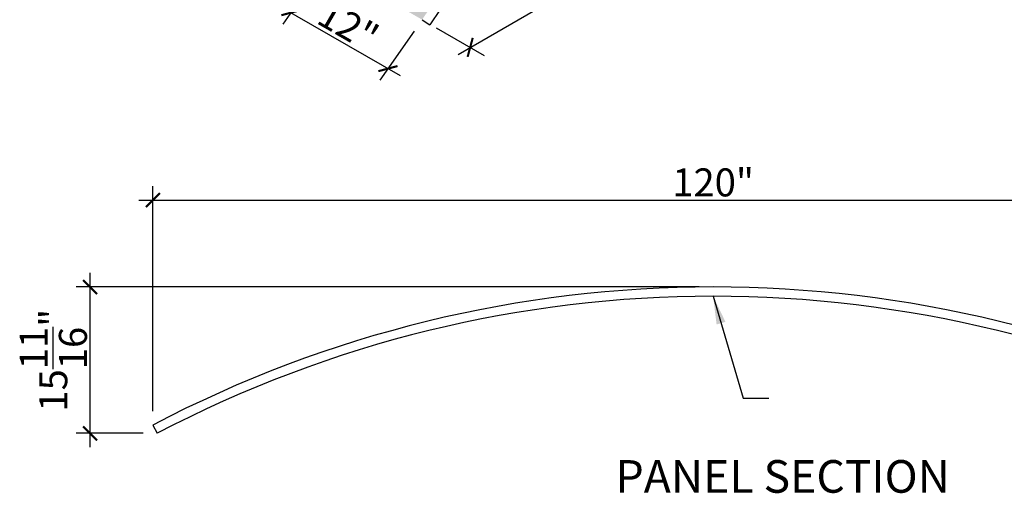
# Model space of a CAD drawing. Units: inches. Extents: x 1506 to 2147, y 48 to 252.
# Drawn here: x 1982 to 2087, y 100 to 150 of the extents above; entities that cross this region are included whole.
import ezdxf

# ---------------------------------------------------------------- set-up
doc = ezdxf.new("R2010")
doc.units = ezdxf.units.IN
doc.header["$MEASUREMENT"] = 0
doc.layers.get('0').update_dxf_attribs({"plot": 0})
for name, color, linetype in [('DIMENSION', 21, 'Continuous'), ('Layer8', 8, 'Continuous'), ('SUSP SECONDARY', 3, 'Continuous')]:
    doc.layers.add(name, color=color, linetype=linetype)
doc.styles.add('A16', font='stylu.ttf', dxfattribs={"height": 1.5})
doc.styles.get("Standard").update_dxf_attribs({"font": 'arial.ttf'})
doc.dimstyles.get("Standard").update_dxf_attribs({"dimtxt": 0.18, "dimasz": 0.18, "dimexe": 0.18, "dimexo": 0.0625, "dimgap": 0.09, "dimtad": 0, "dimtih": 1, "dimtoh": 1, "dimdec": 4, "dimzin": 0, "dimdsep": 46, "dimtxsty": 'Standard', "dimcen": 0.09, "dimadec": 0, "dimazin": 0, "dimtfac": 1, "dimtdec": 4, "dimtofl": 0, "dimtmove": 0, "dimatfit": 3, "dimfxl": 0, "dimtolj": 1, "dimtzin": 0, "dimarcsym": 0})

# ---------------------------------------------------------------- blocks, each defined once
blk = doc.blocks.new('_ARCHTICK')
at = {"color": 0, "linetype": 'ByBlock', "const_width": 0.15}
blk.add_lwpolyline([(-0.5, -0.5), (0.5, 0.5)], dxfattribs=at)
blk = doc.blocks.new('*D3')
at = {"layer": 'Defpoints', "color": 0, "transparency": 16777216}
for p in [(1989.2, 121.67), (2055.93, 121.67), (1996.39, 105.98)]:
    blk.add_point(p, dxfattribs=at)
at = {"layer": 'DIMENSION', "color": 2, "lineweight": -2, "transparency": 16777216}
for p, q in [((1989.2, 104.48), (1989.2, 123.17)), ((2054.43, 121.67), (1987.7, 121.67))]:
    blk.add_line(p, q, dxfattribs=at)
at = {"layer": 'DIMENSION', "color": 2, "linetype": 'ByBlock', "lineweight": -2, "transparency": 16777216}
blk.add_line((1994.89, 105.98), (1987.7, 105.98), dxfattribs=at)
at = {"layer": 'DIMENSION', "color": 2, "lineweight": -2, "transparency": 16777216, "xscale": 1.5, "yscale": 1.5, "zscale": 1.5}
for p, rotation in [((1989.2, 121.67), 90), ((1989.2, 105.98), 270)]:
    blk.add_blockref('_ARCHTICK', p, dxfattribs=dict(at, rotation=rotation))
at = {"layer": 'DIMENSION', "color": 21, "transparency": 16777216, "insert": (1985.26, 113.82), "char_height": 3, "attachment_point": 5, "rotation": 90}
blk.add_mtext('\\A1;15{\\H1.000000x;\\S11/16;}"', dxfattribs=at)
blk = doc.blocks.new('*D4')
at = {"layer": 'Defpoints', "color": 0, "transparency": 16777216}
for p in [(2115.93, 130.97), (1995.93, 106.86), (2115.93, 106.86)]:
    blk.add_point(p, dxfattribs=at)
at = {"layer": 'DIMENSION', "color": 2, "linetype": 'ByBlock', "lineweight": -2, "transparency": 16777216}
blk.add_line((1995.93, 108.36), (1995.93, 132.47), dxfattribs=at)
at = {"layer": 'DIMENSION', "color": 2, "lineweight": -2, "transparency": 16777216}
for p, q in [((2115.93, 108.36), (2115.93, 132.47)), ((1994.43, 130.97), (2117.43, 130.97))]:
    blk.add_line(p, q, dxfattribs=at)
at = {"layer": 'DIMENSION', "color": 2, "lineweight": -2, "transparency": 16777216, "xscale": 1.5, "yscale": 1.5, "zscale": 1.5, "rotation": 180}
blk.add_blockref('_ARCHTICK', (1995.93, 130.97), dxfattribs=at)
at = {"layer": 'DIMENSION', "color": 2, "lineweight": -2, "transparency": 16777216, "xscale": 1.5, "yscale": 1.5, "zscale": 1.5}
blk.add_blockref('_ARCHTICK', (2115.93, 130.97), dxfattribs=at)
at = {"layer": 'DIMENSION', "color": 21, "transparency": 16777216, "insert": (2055.93, 132.88), "char_height": 3, "attachment_point": 5}
blk.add_mtext('\\A1;120"', dxfattribs=at)
blk = doc.blocks.new('*D5')
at = {"layer": 'Defpoints', "color": 0, "transparency": 16777216}
for p in [(2128.68, 210.33), (2133.83, 207.36), (2024.76, 150.33)]:
    blk.add_point(p, dxfattribs=at)
at = {"layer": 'DIMENSION', "color": 2, "lineweight": -2, "transparency": 16777216}
for p, q in [((2130.18, 209.46), (2135.33, 206.49)), ((2028.61, 146.61), (2135.13, 208.11))]:
    blk.add_line(p, q, dxfattribs=at)
at = {"layer": 'DIMENSION', "color": 2, "linetype": 'ByBlock', "lineweight": -2, "transparency": 16777216}
blk.add_line((2026.26, 149.46), (2031.41, 146.49), dxfattribs=at)
at = {"layer": 'DIMENSION', "color": 2, "lineweight": -2, "transparency": 16777216, "xscale": 1.5, "yscale": 1.5, "zscale": 1.5}
for p, rotation in [((2133.83, 207.36), 29.999999999999), ((2029.91, 147.36), 209.999999999999)]:
    blk.add_blockref('_ARCHTICK', p, dxfattribs=dict(at, rotation=rotation))
at = {"layer": 'DIMENSION', "color": 21, "transparency": 16777216, "insert": (2080.92, 179.01), "char_height": 3, "attachment_point": 5, "rotation": 30}
blk.add_mtext('\\A1;120"', dxfattribs=at)
blk = doc.blocks.new('*D7')
at = {"layer": 'Defpoints', "color": 0, "transparency": 16777216}
for p in [(2014.37, 156.33), (2024.76, 150.33), (2021.1, 145.08)]:
    blk.add_point(p, dxfattribs=at)
at = {"layer": 'DIMENSION', "color": 2, "linetype": 'ByBlock', "lineweight": -2, "transparency": 16777216}
blk.add_line((2013.51, 155.09), (2009.85, 149.85), dxfattribs=at)
at = {"layer": 'DIMENSION', "color": 2, "lineweight": -2, "transparency": 16777216}
for p, q in [((2009.41, 151.83), (2022.4, 144.33)), ((2023.9, 149.09), (2020.24, 143.85))]:
    blk.add_line(p, q, dxfattribs=at)
at = {"layer": 'DIMENSION', "color": 2, "lineweight": -2, "transparency": 16777216, "xscale": 1.5, "yscale": 1.5, "zscale": 1.5}
for p, rotation in [((2010.71, 151.08), 150.0000000000005), ((2021.1, 145.08), 330.0000000000006)]:
    blk.add_blockref('_ARCHTICK', p, dxfattribs=dict(at, rotation=rotation))
at = {"layer": 'DIMENSION', "color": 21, "transparency": 16777216, "insert": (2016.85, 149.71), "char_height": 3, "attachment_point": 5, "rotation": 330}
blk.add_mtext('\\A1;12"', dxfattribs=at)

msp = doc.modelspace()

# ---------------------------------------------------------------- hatches: boundary and pattern name
at = {"layer": 'Layer8'}
h = msp.add_hatch(dxfattribs=at)
h.set_pattern_fill('HEX', color=256, scale=2)
h.set_pattern_definition([(0, (-241.9032, 45.1331), (0, 0.4330127), [0.25, -0.5]), (120, (-241.9032, 45.1331), (-0.375, -0.21650635), [0.25, -0.5]), (60, (-241.6532, 45.1331), (-0.375, 0.21650635), [0.25, -0.5])])
edge = h.paths.add_edge_path()
edge.add_line((2087.1157, 234.32992), (2128.68492, 210.32992))
edge.add_arc((2137.0565, 75.82992), 134.76028, 93.561622, 146.438378)
edge.add_line((2024.76187, 150.32992), (1983.19265, 174.32992))
edge.add_arc((2095.48728, 99.82992), 134.76028, 93.561622, 146.438378, ccw=False)

# ---------------------------------------------------------------- linework, layer by layer
at = {"layer": 'SUSP SECONDARY'}
for p, q in [((2024.76187, 150.32992), (2025.59516, 149.77709)), ((1995.92914, 106.86286), (1995.92914, 106.86286)), ((1995.92914, 106.86286), (1996.39426, 105.97761))]:
    msp.add_line(p, q, dxfattribs=at)
for centre, radius, start, end in [((2137.0565, 75.82992), 133.76028, 93.561622, 146.438378), ((2055.92914, -7.33434), 129, 62.2822523, 117.7177477), ((2055.92914, -7.33434), 128, 62.2822523, 117.7177477)]:
    msp.add_arc(centre, radius, start, end, dxfattribs=at)

# ---------------------------------------------------------------- texts
at = {"layer": 'DIMENSION', "color": 21, "insert": (2081.28972, 101.35196), "char_height": 3.5, "width": 51.2635787, "attachment_point": 6, "style": 'A16'}
msp.add_mtext('\\A1;{\\fArial Narrow|b0|i0|c0|p34;PANEL SECTION}', dxfattribs=at)

# ---------------------------------------------------------------- dimensions: what is measured, and where the dimension line sits
at = {"layer": 'DIMENSION'}
for p1, p2, distance, picture, middle in [((2024.76187, 150.32992), (2128.68492, 210.32992), -5.1494, '*D5', (2080.91944, 179.00818)), ((2014.36956, 156.32992), (2024.76187, 150.32992), -6.37377, '*D7', (2016.84764, 149.71156))]:
    dim = msp.add_aligned_dim(p1=p1, p2=p2, distance=distance, dimstyle='Standard', override={"dimtxt": 3, "dimasz": 1.5, "dimexe": 1.5, "dimexo": 1.5, "dimgap": 0.375, "dimtad": 1, "dimtih": 0, "dimtoh": 0, "dimlunit": 5, "dimpost": '"', "dimblk1": 'ARCHTICK', "dimblk2": 'ARCHTICK', "dimsah": 1, "dimdle": 1.5, "dimclrd": 2, "dimclre": 2, "dimclrt": 21, "dimtix": 1, "dimtofl": 1}, dxfattribs=at)
    dim.commit()
    dim.dimension.update_dxf_attribs({"geometry": picture, "text_midpoint": middle})
dim = msp.add_linear_dim(base=(2115.92914, 130.97303), p1=(1995.92914, 106.86286), p2=(2115.92914, 106.86286), dimstyle='Standard', override={"dimtxt": 3, "dimasz": 1.5, "dimexe": 1.5, "dimexo": 1.5, "dimgap": 0.375, "dimtad": 1, "dimtih": 0, "dimtoh": 0, "dimlunit": 5, "dimpost": '"', "dimblk1": 'ARCHTICK', "dimblk2": 'ARCHTICK', "dimsah": 1, "dimdle": 1.5, "dimclrd": 2, "dimclre": 2, "dimclrt": 21, "dimtix": 1, "dimtofl": 1}, dxfattribs=at)
dim.commit()
dim.dimension.update_dxf_attribs({"geometry": '*D4', "text_midpoint": (2055.92914, 132.87975)})
dim = msp.add_linear_dim(base=(1989.19991, 121.665661), p1=(1996.394258, 105.977609), p2=(2055.929142, 121.665661), angle=90, dimstyle='Standard', override={"dimtxt": 3, "dimasz": 1.5, "dimexe": 1.5, "dimexo": 1.5, "dimgap": 0.375, "dimtad": 1, "dimtih": 0, "dimtoh": 0, "dimlunit": 5, "dimpost": '"', "dimblk1": 'ARCHTICK', "dimblk2": 'ARCHTICK', "dimsah": 1, "dimdle": 1.5, "dimclrd": 2, "dimclre": 2, "dimclrt": 21, "dimtix": 1, "dimtofl": 1}, dxfattribs=at)
dim.commit()
dim.dimension.update_dxf_attribs({"geometry": '*D3', "text_midpoint": (1985.261472, 113.821635)})

# ---------------------------------------------------------------- leaders
msp.add_leader([(2055.92914, 120.66566), (2059.1412, 109.7305), (2061.88816, 109.7305)], dimstyle='Standard', override={"dimtxt": 2, "dimasz": 3, "dimexe": 1.5, "dimexo": 1.5, "dimgap": 0.375, "dimtad": 1, "dimtih": 0, "dimtoh": 0, "dimlunit": 5, "dimpost": '"', "dimdle": 1.5, "dimclrd": 2, "dimclre": 2, "dimclrt": 21, "dimtix": 1, "dimtofl": 1}, dxfattribs=at)

doc.saveas('drawing.dxf')
